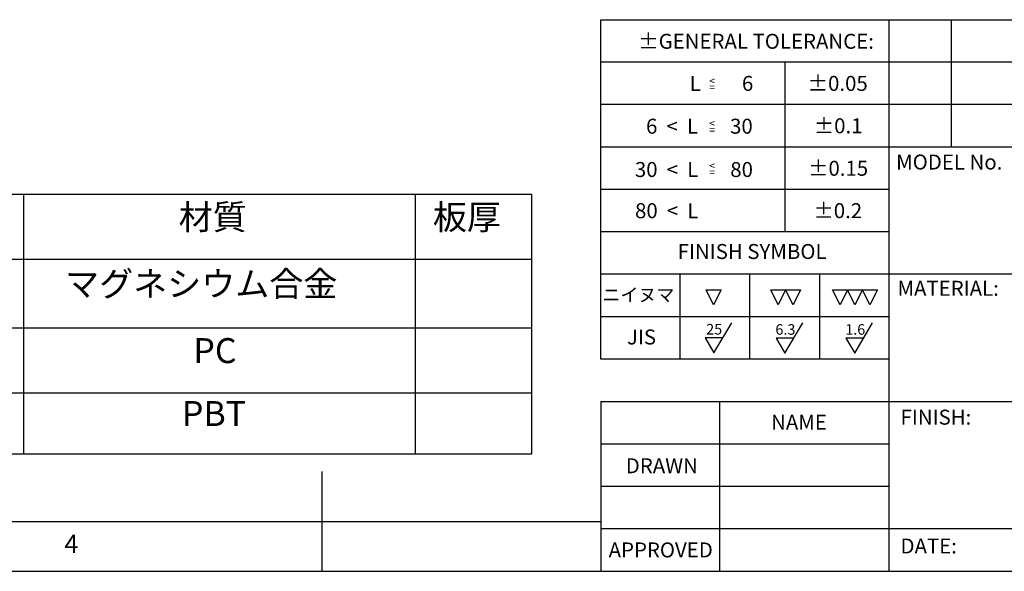
# Model space of a CAD drawing. Extents: x 5 to 420, y 5 to 292.
# Drawn here: x 180 to 278, y 5 to 60 of the extents above; entities that cross this region are included whole.
import ezdxf

# ---------------------------------------------------------------- set-up
doc = ezdxf.new("R2010")
doc.units = 0
doc.linetypes.add('CENTERX2', pattern=[20.32, 12.7, -2.54, 2.54, -2.54])
doc.layers.get('0').update_dxf_attribs({"linetype": 'CONTINUOUS'})
for name, color, linetype in [('FORMAT', 7, 'CONTINUOUS'), ('SLD-0', 36, 'CONTINUOUS'), ('中心線', 11, 'CENTERX2')]:
    doc.layers.add(name, color=color, linetype=linetype)
doc.styles.get("Standard").update_dxf_attribs({"font": 'msgothic.ttc'})

# ---------------------------------------------------------------- blocks, each defined once
blk = doc.blocks.new('ﾌﾞﾛｯｸ1')
at = {"layer": 'FORMAT'}
for p, q in [((669.495, 33.187), (670.991, 33.187)), ((670.243, 31.698), (669.495, 33.187)), ((670.991, 33.187), (670.243, 31.698))]:
    blk.add_line(p, q, dxfattribs=at)
blk = doc.blocks.new('SW_TABLEANNOTATION_0')
at = {"layer": '中心線', "color": 0, "linetype": 'CONTINUOUS'}
for p, q in [((0, 0), (0, -25.979)), ((85.244, 0), (0, 0)), ((10.762, 0), (10.762, -25.979)), ((34.276, 0), (34.276, -25.979)), ((73.554, 0), (73.554, -25.979)), ((85.244, -25.979), (85.244, 0)), ((0, -6.483), (85.244, -6.483)), ((0, -13.382), (85.244, -13.382)), ((0, -19.865), (85.244, -19.865)), ((0, -25.979), (85.244, -25.979))]:
    blk.add_line(p, q, dxfattribs=at)
at = {"layer": '中心線', "color": 0, "linetype": 'CONTINUOUS', "char_height": 2.5, "attachment_point": 1}
for s, insert in [('番号', (1.308, -1.02)), ('名称', (18.446, -1.02)), ('材質', (49.841, -1.02)), ('板厚', (75.325, -1.02)), ('①', (3.344, -7.711)), ('放熱板', (11.262, -7.711)), ('マグネシウム合金', (38.457, -7.711)), ('②', (3.344, -14.402)), ('レンズ', (11.262, -14.402)), ('PC', (51.307, -14.402)), ('③', (3.344, -20.701)), ('口金接続部', (11.262, -20.701)), ('PBT', (50.16, -20.701))]:
    blk.add_mtext(s, dxfattribs=dict(at, insert=insert))

msp = doc.modelspace()

# ---------------------------------------------------------------- linework, layer by layer
at = {"layer": 'SLD-0', "color": 0}
for p, q in [((237.929, 60.25), (414.997, 60.25)), ((237.929, 26.25), (237.929, 60.25)), ((266.812, 60.25), (266.812, 5)), ((273.093, 47.499), (273.093, 60.25)), ((415, 55.999), (237.929, 55.999)), ((256.378, 55.999), (256.378, 39)), ((337.357, 51.749), (237.929, 51.749)), ((415, 47.499), (237.929, 47.499)), ((266.812, 43.25), (237.929, 43.25)), ((266.812, 39), (237.929, 39)), ((415, 34.75), (237.929, 34.75)), ((245.846, 34.75), (245.846, 26.25)), ((252.846, 34.75), (252.846, 26.25)), ((259.846, 34.75), (259.846, 26.25)), ((266.812, 30.5), (237.929, 30.5)), ((249.279, 26.879), (251.063, 29.896)), ((256.394, 26.857), (258.178, 29.873)), ((263.394, 26.857), (265.178, 29.873)), ((250.172, 28.39), (248.385, 28.39)), ((248.385, 28.39), (249.279, 26.879)), ((257.287, 28.367), (255.501, 28.367)), ((255.501, 28.367), (256.394, 26.857)), ((262.501, 28.367), (263.394, 26.857)), ((264.287, 28.367), (262.501, 28.367)), ((266.812, 26.25), (237.929, 26.25)), ((237.929, 22), (237.929, 5)), ((237.929, 22), (415, 22)), ((249.827, 22), (249.827, 5)), ((266.812, 17.75), (237.929, 17.75)), ((210, 5), (210, 15)), ((266.812, 13.5), (237.929, 13.5)), ((10, 10), (237.929, 10)), ((415, 9.25), (237.929, 9.25)), ((5, 5), (415, 5))]:
    msp.add_line(p, q, dxfattribs=at)

# ---------------------------------------------------------------- block references
at = {"color": 0, "linetype": 'CONTINUOUS'}
for p in [(-421, 0), (-414.528, 0.003), (-413.032, 0.003), (-408.327, 0.001), (-406.831, 0.001), (-405.335, 0.001)]:
    msp.add_blockref('ﾌﾞﾛｯｸ1', p, dxfattribs=at)
at = {"layer": '中心線', "color": 0}
msp.add_blockref('SW_TABLEANNOTATION_0', (145.783, 42.756), dxfattribs=at)

# ---------------------------------------------------------------- texts
at = {"color": 0, "linetype": 'CONTINUOUS', "insert": (184.167, 8.668), "char_height": 1.852, "attachment_point": 1}
msp.add_mtext('4', dxfattribs=at)
at = {"layer": 'SLD-0', "color": 0}
for s, insert, char_height, attachment_point in [('±GENERAL TOLERANCE:', (241.687, 58.838), 1.5, 1), ('L         6', (246.845, 54.621), 1.5, 1), ('<', (248.801, 54.517), 0.794, 1), ('±0.05', (261.68, 54.621), 1.5, 2), ('=', (248.802, 53.861), 0.794, 1), ('6  <  L       30', (242.468, 50.333), 1.5, 1), ('±0.1', (261.722, 50.371), 1.5, 2), ('<', (248.801, 50.267), 0.794, 1), ('=', (248.802, 49.611), 0.794, 1), ('MODEL No.', (267.533, 46.744), 1.5, 1), ('30  <  L       80', (241.353, 45.993), 1.5, 1), ('<', (248.801, 46.017), 0.794, 1), ('±0.15', (261.718, 46.119), 1.5, 2), ('=', (248.802, 45.361), 0.794, 1), ('80  <  L', (241.367, 41.869), 1.5, 1), ('±0.2', (261.685, 41.872), 1.5, 2), ('FINISH SYMBOL', (245.646, 37.781), 1.5, 1), ('MATERIAL:', (267.672, 34.095), 1.5, 1), ('ニイヌマ', (241.7, 33.35), 1.3229, 2), ('25', (248.499, 29.776), 1.0583, 1), ('6.3', (255.437, 29.753), 1.0583, 1), ('1.6', (262.437, 29.753), 1.0583, 1), ('JIS', (240.559, 29.219), 1.5, 1), ('FINISH:', (267.98, 21.187), 1.5, 1), ('NAME', (255.005, 20.679), 1.5, 1), ('DRAWN', (244.052, 16.321), 1.5, 2), ('APPROVED', (243.942, 7.889), 1.5, 2), ('DATE:', (267.98, 8.281), 1.4986, 1)]:
    msp.add_mtext(s, dxfattribs=dict(at, insert=insert, char_height=char_height, attachment_point=attachment_point))

doc.saveas('drawing.dxf')
